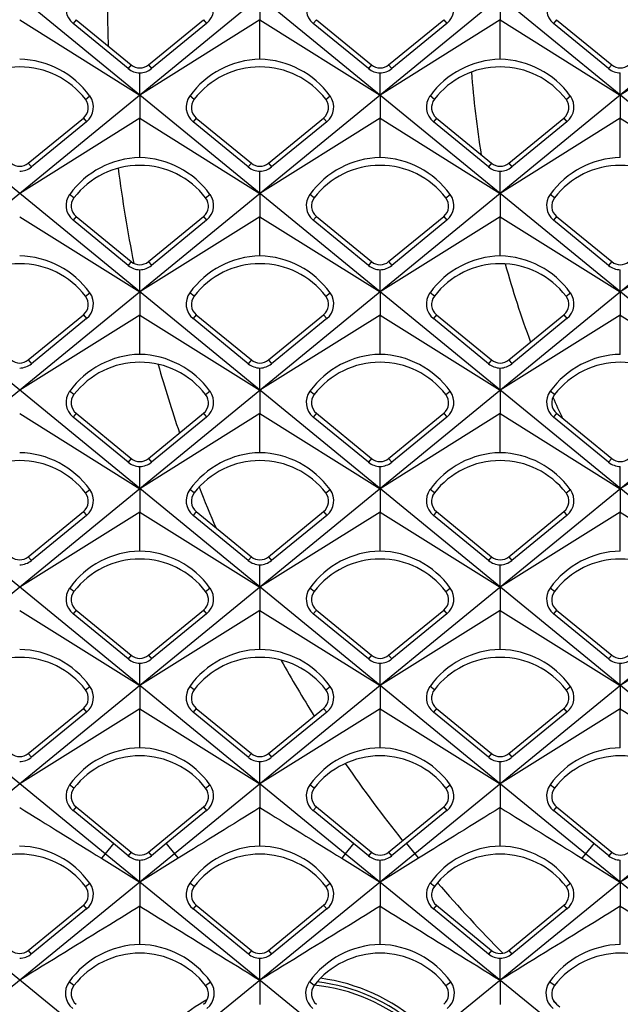
# Model space of a CAD drawing. Units: millimetres. Extents: x -96 to 50, y -25 to 47.
# Drawn here: x -12 to -5, y -11 to 0 of the extents above; entities that cross this region are included whole.
import ezdxf

# ---------------------------------------------------------------- set-up
doc = ezdxf.new("R2010")
doc.units = ezdxf.units.MM
doc.header["$LTSCALE"] = 16.335
doc.layers.get('0').update_dxf_attribs({"linetype": 'CONTINUOUS'})
doc.layers.add('ASSI', color=7, linetype='CONTINUOUS')

msp = doc.modelspace()

# ---------------------------------------------------------------- linework, layer by layer
at = {"color": 7, "linetype": 'CONTINUOUS'}
for p, q in [((-8.365, -9.492), (-31.535, 9.492)), ((-5.705, -9.492), (-28.875, 9.492)), ((-3.045, -9.492), (-26.215, 9.492)), ((-0.385, -9.492), (-23.555, 9.492)), ((2.275, 9.492), (-20.895, -9.492)), ((2.275, -9.492), (-20.895, 9.492)), ((4.935, 9.492), (-18.235, -9.492)), ((4.935, -9.492), (-18.235, 9.492)), ((7.595, 9.492), (-15.575, -9.492)), ((10.255, 9.492), (-12.915, -9.492)), ((12.915, 9.492), (-10.255, -9.492)), ((15.575, 9.492), (-7.595, -9.492)), ((-11.025, -9.492), (-33.475, 8.903)), ((-9.31, 0), (-9.31, -0.254)), ((-6.65, 0), (-6.65, -0.254)), ((-11.97, -0.254), (-10.64, -1.09)), ((-10.769, -0.796), (-11.379, -0.295)), ((-11.345, -0.254), (-10.735, -0.754)), ((-9.31, -0.254), (-10.64, -1.09)), ((-10.545, -0.754), (-9.935, -0.254)), ((-9.901, -0.295), (-10.511, -0.796)), ((-9.31, -0.691), (-9.31, -0.254)), ((-9.31, -0.254), (-7.98, -1.09)), ((-8.109, -0.796), (-8.719, -0.295)), ((-8.685, -0.254), (-8.075, -0.754)), ((-6.65, -0.254), (-7.98, -1.09)), ((-7.885, -0.754), (-7.275, -0.254)), ((-7.241, -0.295), (-7.851, -0.796)), ((-6.65, -0.691), (-6.65, -0.254)), ((-6.65, -0.254), (-5.32, -1.09)), ((-5.449, -0.796), (-6.059, -0.295)), ((-6.025, -0.254), (-5.415, -0.754)), ((-3.99, -0.254), (-5.32, -1.09)), ((-10.64, -1.09), (-10.64, -0.843)), ((-7.98, -1.09), (-7.98, -0.843)), ((-5.32, -1.09), (-5.32, -0.843)), ((-10.64, -1.09), (-10.64, -1.345)), ((-7.98, -1.09), (-7.98, -1.345)), ((-5.32, -1.09), (-5.32, -1.345)), ((-10.64, -1.345), (-11.97, -2.18)), ((-11.875, -1.843), (-11.265, -1.343)), ((-11.231, -1.385), (-11.841, -1.885)), ((-10.64, -1.781), (-10.64, -1.345)), ((-10.64, -1.345), (-9.31, -2.18)), ((-9.439, -1.885), (-10.049, -1.385)), ((-10.015, -1.343), (-9.405, -1.843)), ((-7.98, -1.345), (-9.31, -2.18)), ((-9.215, -1.843), (-8.605, -1.343)), ((-8.571, -1.385), (-9.181, -1.885)), ((-7.98, -1.781), (-7.98, -1.345)), ((-7.98, -1.345), (-6.65, -2.18)), ((-6.779, -1.885), (-7.389, -1.385)), ((-7.355, -1.343), (-6.745, -1.843)), ((-5.32, -1.345), (-6.65, -2.18)), ((-6.555, -1.843), (-5.945, -1.343)), ((-5.911, -1.385), (-6.521, -1.885)), ((-5.32, -1.781), (-5.32, -1.345)), ((-5.32, -1.345), (-3.99, -2.18)), ((-9.31, -2.18), (-9.31, -1.932)), ((-6.65, -2.18), (-6.65, -1.932)), ((-9.31, -2.18), (-9.31, -2.436)), ((-6.65, -2.18), (-6.65, -2.436)), ((-11.97, -2.436), (-10.64, -3.269)), ((-10.769, -2.975), (-11.379, -2.475)), ((-11.345, -2.434), (-10.735, -2.934)), ((-9.31, -2.436), (-10.64, -3.269)), ((-10.545, -2.934), (-9.935, -2.434)), ((-9.901, -2.475), (-10.511, -2.975)), ((-9.31, -2.87), (-9.31, -2.436)), ((-9.31, -2.436), (-7.98, -3.269)), ((-8.109, -2.975), (-8.719, -2.475)), ((-8.685, -2.434), (-8.075, -2.934)), ((-6.65, -2.436), (-7.98, -3.269)), ((-7.885, -2.934), (-7.275, -2.434)), ((-7.241, -2.475), (-7.851, -2.975)), ((-6.65, -2.87), (-6.65, -2.436)), ((-6.65, -2.436), (-5.32, -3.269)), ((-5.449, -2.975), (-6.059, -2.475)), ((-6.025, -2.434), (-5.415, -2.934)), ((-3.99, -2.436), (-5.32, -3.269)), ((-10.64, -3.269), (-10.64, -3.023)), ((-7.98, -3.269), (-7.98, -3.023)), ((-5.32, -3.269), (-5.32, -3.023)), ((-10.64, -3.269), (-10.64, -3.526)), ((-7.98, -3.269), (-7.98, -3.526)), ((-5.32, -3.269), (-5.32, -3.526)), ((-10.64, -3.526), (-11.97, -4.359)), ((-11.875, -4.023), (-11.265, -3.523)), ((-11.231, -3.565), (-11.841, -4.065)), ((-10.64, -3.961), (-10.64, -3.526)), ((-10.64, -3.526), (-9.31, -4.359)), ((-9.439, -4.065), (-10.049, -3.565)), ((-10.015, -3.523), (-9.405, -4.023)), ((-7.98, -3.526), (-9.31, -4.359)), ((-9.215, -4.023), (-8.605, -3.523)), ((-8.571, -3.565), (-9.181, -4.065)), ((-7.98, -3.961), (-7.98, -3.526)), ((-7.98, -3.526), (-6.65, -4.359)), ((-6.779, -4.065), (-7.389, -3.565)), ((-7.355, -3.523), (-6.745, -4.023)), ((-5.32, -3.526), (-6.65, -4.359)), ((-6.555, -4.023), (-5.945, -3.523)), ((-5.911, -3.565), (-6.521, -4.065)), ((-5.32, -3.961), (-5.32, -3.526)), ((-5.32, -3.526), (-3.99, -4.359)), ((-9.31, -4.359), (-9.31, -4.112)), ((-6.65, -4.359), (-6.65, -4.112)), ((-9.31, -4.359), (-9.31, -4.617)), ((-6.65, -4.359), (-6.65, -4.617)), ((-11.97, -4.617), (-10.64, -5.449)), ((-10.769, -5.155), (-11.379, -4.655)), ((-11.345, -4.614), (-10.735, -5.114)), ((-9.31, -4.617), (-10.64, -5.449)), ((-10.545, -5.114), (-9.935, -4.614)), ((-9.901, -4.655), (-10.511, -5.155)), ((-9.31, -5.05), (-9.31, -4.617)), ((-9.31, -4.617), (-7.98, -5.449)), ((-8.109, -5.155), (-8.719, -4.655)), ((-8.685, -4.614), (-8.075, -5.114)), ((-6.65, -4.617), (-7.98, -5.449)), ((-7.885, -5.114), (-7.275, -4.614)), ((-7.241, -4.655), (-7.851, -5.155)), ((-6.65, -5.05), (-6.65, -4.617)), ((-6.65, -4.617), (-5.32, -5.449)), ((-5.449, -5.155), (-6.059, -4.655)), ((-6.025, -4.614), (-5.415, -5.114)), ((-3.99, -4.617), (-5.32, -5.449)), ((-10.64, -5.449), (-10.64, -5.203)), ((-7.98, -5.449), (-7.98, -5.203)), ((-5.32, -5.449), (-5.32, -5.203)), ((-10.64, -5.449), (-10.64, -5.708)), ((-7.98, -5.449), (-7.98, -5.708)), ((-5.32, -5.449), (-5.32, -5.708)), ((-10.64, -5.708), (-11.97, -6.539)), ((-11.875, -6.203), (-11.265, -5.703)), ((-11.231, -5.745), (-11.841, -6.244)), ((-10.64, -6.14), (-10.64, -5.708)), ((-10.64, -5.708), (-9.31, -6.539)), ((-9.439, -6.244), (-10.049, -5.745)), ((-10.015, -5.703), (-9.405, -6.203)), ((-7.98, -5.708), (-9.31, -6.539)), ((-9.215, -6.203), (-8.605, -5.703)), ((-8.571, -5.745), (-9.181, -6.244)), ((-7.98, -6.14), (-7.98, -5.708)), ((-7.98, -5.708), (-6.65, -6.539)), ((-6.779, -6.244), (-7.389, -5.745)), ((-7.355, -5.703), (-6.745, -6.203)), ((-5.32, -5.708), (-6.65, -6.539)), ((-6.555, -6.203), (-5.945, -5.703)), ((-5.911, -5.745), (-6.521, -6.244)), ((-5.32, -6.14), (-5.32, -5.708)), ((-5.32, -5.708), (-3.99, -6.539)), ((-9.31, -6.539), (-9.31, -6.292)), ((-6.65, -6.539), (-6.65, -6.292)), ((-9.31, -6.539), (-9.31, -6.798)), ((-6.65, -6.539), (-6.65, -6.798)), ((-11.97, -6.798), (-10.64, -7.628)), ((-10.769, -7.335), (-11.379, -6.835)), ((-11.345, -6.794), (-10.735, -7.294)), ((-9.31, -6.798), (-10.64, -7.628)), ((-10.545, -7.294), (-9.935, -6.794)), ((-9.901, -6.835), (-10.511, -7.335)), ((-9.31, -7.229), (-9.31, -6.798)), ((-9.31, -6.798), (-7.98, -7.628)), ((-8.109, -7.335), (-8.719, -6.835)), ((-8.685, -6.794), (-8.075, -7.294)), ((-6.65, -6.798), (-7.98, -7.628)), ((-7.885, -7.294), (-7.275, -6.794)), ((-7.241, -6.835), (-7.851, -7.335)), ((-6.65, -7.229), (-6.65, -6.798)), ((-6.65, -6.798), (-5.32, -7.628)), ((-5.449, -7.335), (-6.059, -6.835)), ((-6.025, -6.794), (-5.415, -7.294)), ((-3.99, -6.798), (-5.32, -7.628)), ((-10.64, -7.628), (-10.64, -7.382)), ((-7.98, -7.628), (-7.98, -7.382)), ((-5.32, -7.628), (-5.32, -7.382)), ((-10.64, -7.628), (-10.64, -7.889)), ((-7.98, -7.628), (-7.98, -7.889)), ((-5.32, -7.628), (-5.32, -7.889)), ((-10.64, -7.889), (-11.97, -8.718)), ((-11.875, -8.383), (-11.265, -7.883)), ((-11.231, -7.925), (-11.841, -8.424)), ((-10.64, -8.32), (-10.64, -7.889)), ((-10.64, -7.889), (-9.31, -8.718)), ((-9.439, -8.424), (-10.049, -7.925)), ((-10.015, -7.883), (-9.405, -8.383)), ((-7.98, -7.889), (-9.31, -8.718)), ((-9.215, -8.383), (-8.605, -7.883)), ((-8.571, -7.925), (-9.181, -8.424)), ((-7.98, -8.32), (-7.98, -7.889)), ((-7.98, -7.889), (-6.65, -8.718)), ((-6.779, -8.424), (-7.389, -7.925)), ((-7.355, -7.883), (-6.745, -8.383)), ((-5.32, -7.889), (-6.65, -8.718)), ((-6.555, -8.383), (-5.945, -7.883)), ((-5.911, -7.925), (-6.521, -8.424)), ((-5.32, -8.32), (-5.32, -7.889)), ((-5.32, -7.889), (-3.99, -8.718)), ((-9.31, -8.718), (-9.31, -8.471)), ((-6.65, -8.718), (-6.65, -8.471)), ((-9.31, -8.718), (-9.31, -8.982)), ((-6.65, -8.718), (-6.65, -8.982)), ((-10.933, -9.38), (-11.379, -9.015)), ((-11.345, -8.974), (-10.735, -9.474)), ((-10.545, -9.474), (-9.935, -8.974)), ((-9.901, -9.015), (-10.347, -9.38)), ((-9.31, -9.409), (-9.31, -8.982)), ((-8.273, -9.38), (-8.719, -9.015)), ((-8.685, -8.974), (-8.075, -9.474)), ((-7.885, -9.474), (-7.275, -8.974)), ((-7.241, -9.015), (-7.687, -9.38)), ((-6.65, -9.409), (-6.65, -8.982)), ((-5.613, -9.38), (-6.059, -9.015)), ((-6.025, -8.974), (-5.415, -9.474)), ((-10.768, -9.515), (-10.933, -9.38)), ((-10.347, -9.38), (-10.512, -9.515)), ((-8.108, -9.515), (-8.273, -9.38)), ((-7.687, -9.38), (-7.852, -9.515)), ((-5.448, -9.515), (-5.613, -9.38)), ((-10.255, -9.492), (-25.245, -21.731)), ((-7.595, -9.492), (-22.585, -21.731)), ((-4.935, -9.492), (-19.925, -21.731)), ((1.305, -21.731), (-13.685, -9.492)), ((-11.065, -9.543), (-10.64, -9.807)), ((3.965, -21.731), (-11.025, -9.492)), ((-10.215, -9.543), (-10.64, -9.807)), ((-10.64, -9.807), (-10.64, -9.562)), ((-8.405, -9.543), (-7.98, -9.807)), ((6.625, -21.731), (-8.365, -9.492)), ((-7.555, -9.543), (-7.98, -9.807)), ((-7.98, -9.807), (-7.98, -9.562)), ((-5.745, -9.543), (-5.32, -9.807)), ((9.285, -21.731), (-5.705, -9.492)), ((-4.895, -9.543), (-5.32, -9.807)), ((-5.32, -9.807), (-5.32, -9.562)), ((-10.64, -9.807), (-10.64, -10.074)), ((-7.98, -9.807), (-7.98, -10.074)), ((-5.32, -9.807), (-5.32, -10.074)), ((-11.875, -10.563), (-11.265, -10.063)), ((-11.231, -10.104), (-11.842, -10.603)), ((-10.64, -10.497), (-10.64, -10.074)), ((-9.438, -10.603), (-10.049, -10.104)), ((-10.015, -10.063), (-9.405, -10.563)), ((-9.215, -10.563), (-8.605, -10.063)), ((-8.571, -10.104), (-9.182, -10.603)), ((-7.98, -10.497), (-7.98, -10.074)), ((-6.778, -10.603), (-7.389, -10.104)), ((-7.355, -10.063), (-6.745, -10.563)), ((-6.555, -10.563), (-5.945, -10.063)), ((-5.911, -10.104), (-6.522, -10.603)), ((-5.32, -10.497), (-5.32, -10.074)), ((-9.31, -10.893), (-9.31, -10.65)), ((-6.65, -10.893), (-6.65, -10.65)), ((-9.31, -10.893), (-9.31, -11.164)), ((-6.65, -10.893), (-6.65, -11.164))]:
    msp.add_line(p, q, dxfattribs=at)
at = {"color": 253, "linetype": 'CONTINUOUS'}
for p, q in [((-11.345, -0.254), (-11.379, -0.295)), ((-9.935, -0.254), (-9.901, -0.295)), ((-8.685, -0.254), (-8.719, -0.295)), ((-7.275, -0.254), (-7.241, -0.295)), ((-6.025, -0.254), (-6.059, -0.295)), ((-10.735, -0.754), (-10.769, -0.796)), ((-10.545, -0.754), (-10.511, -0.796)), ((-8.075, -0.754), (-8.109, -0.796)), ((-7.885, -0.754), (-7.851, -0.796)), ((-5.415, -0.754), (-5.449, -0.796)), ((-11.241, -1.136), (-11.193, -1.099)), ((-10.039, -1.136), (-10.087, -1.099)), ((-8.581, -1.136), (-8.533, -1.099)), ((-7.379, -1.136), (-7.427, -1.099)), ((-5.921, -1.136), (-5.873, -1.099)), ((-11.265, -1.343), (-11.231, -1.385)), ((-10.015, -1.343), (-10.049, -1.385)), ((-8.605, -1.343), (-8.571, -1.385)), ((-7.355, -1.343), (-7.389, -1.385)), ((-5.945, -1.343), (-5.911, -1.385)), ((-11.875, -1.843), (-11.841, -1.885)), ((-9.405, -1.843), (-9.439, -1.885)), ((-9.215, -1.843), (-9.181, -1.885)), ((-6.745, -1.843), (-6.779, -1.885)), ((-6.555, -1.843), (-6.521, -1.885)), ((-11.369, -2.226), (-11.417, -2.189)), ((-9.911, -2.226), (-9.863, -2.189)), ((-8.709, -2.226), (-8.757, -2.189)), ((-7.251, -2.226), (-7.203, -2.189)), ((-6.049, -2.226), (-6.097, -2.189)), ((-11.345, -2.434), (-11.379, -2.475)), ((-9.935, -2.434), (-9.901, -2.475)), ((-8.685, -2.434), (-8.719, -2.475)), ((-7.275, -2.434), (-7.241, -2.475)), ((-6.025, -2.434), (-6.059, -2.475)), ((-10.735, -2.934), (-10.769, -2.975)), ((-10.545, -2.934), (-10.511, -2.975)), ((-8.075, -2.934), (-8.109, -2.975)), ((-7.885, -2.934), (-7.851, -2.975)), ((-5.415, -2.934), (-5.449, -2.975)), ((-11.241, -3.316), (-11.193, -3.279)), ((-10.039, -3.316), (-10.087, -3.279)), ((-8.581, -3.316), (-8.533, -3.279)), ((-7.379, -3.316), (-7.427, -3.279)), ((-5.921, -3.316), (-5.873, -3.279)), ((-11.265, -3.523), (-11.231, -3.565)), ((-10.015, -3.523), (-10.049, -3.565)), ((-8.605, -3.523), (-8.571, -3.565)), ((-7.355, -3.523), (-7.389, -3.565)), ((-5.945, -3.523), (-5.911, -3.565)), ((-11.875, -4.023), (-11.841, -4.065)), ((-9.405, -4.023), (-9.439, -4.065)), ((-9.215, -4.023), (-9.181, -4.065)), ((-6.745, -4.023), (-6.779, -4.065)), ((-6.555, -4.023), (-6.521, -4.065)), ((-11.369, -4.406), (-11.417, -4.369)), ((-9.911, -4.406), (-9.863, -4.369)), ((-8.709, -4.406), (-8.757, -4.369)), ((-7.251, -4.406), (-7.203, -4.369)), ((-6.049, -4.406), (-6.097, -4.369)), ((-11.345, -4.614), (-11.379, -4.655)), ((-9.935, -4.614), (-9.901, -4.655)), ((-8.685, -4.614), (-8.719, -4.655)), ((-7.275, -4.614), (-7.241, -4.655)), ((-6.025, -4.614), (-6.059, -4.655)), ((-10.735, -5.114), (-10.769, -5.155)), ((-10.545, -5.114), (-10.511, -5.155)), ((-8.075, -5.114), (-8.109, -5.155)), ((-7.885, -5.114), (-7.851, -5.155)), ((-5.415, -5.114), (-5.449, -5.155)), ((-11.241, -5.496), (-11.193, -5.459)), ((-10.039, -5.496), (-10.087, -5.459)), ((-8.581, -5.496), (-8.533, -5.459)), ((-7.379, -5.496), (-7.427, -5.459)), ((-5.921, -5.496), (-5.873, -5.459)), ((-11.265, -5.703), (-11.231, -5.745)), ((-10.015, -5.703), (-10.049, -5.745)), ((-8.605, -5.703), (-8.571, -5.745)), ((-7.355, -5.703), (-7.389, -5.745)), ((-5.945, -5.703), (-5.911, -5.745)), ((-11.875, -6.203), (-11.841, -6.244)), ((-9.405, -6.203), (-9.439, -6.244)), ((-9.215, -6.203), (-9.181, -6.244)), ((-6.745, -6.203), (-6.779, -6.244)), ((-6.555, -6.203), (-6.521, -6.244)), ((-11.369, -6.586), (-11.417, -6.549)), ((-9.911, -6.586), (-9.863, -6.549)), ((-8.709, -6.586), (-8.757, -6.549)), ((-7.251, -6.586), (-7.203, -6.549)), ((-6.049, -6.586), (-6.097, -6.549)), ((-11.345, -6.794), (-11.379, -6.835)), ((-9.935, -6.794), (-9.901, -6.835)), ((-8.685, -6.794), (-8.719, -6.835)), ((-7.275, -6.794), (-7.241, -6.835)), ((-6.025, -6.794), (-6.059, -6.835)), ((-10.735, -7.294), (-10.769, -7.335)), ((-10.545, -7.294), (-10.511, -7.335)), ((-8.075, -7.294), (-8.109, -7.335)), ((-7.885, -7.294), (-7.851, -7.335)), ((-5.415, -7.294), (-5.449, -7.335)), ((-11.241, -7.676), (-11.193, -7.639)), ((-10.039, -7.676), (-10.087, -7.639)), ((-8.581, -7.676), (-8.533, -7.639)), ((-7.379, -7.676), (-7.427, -7.639)), ((-5.921, -7.676), (-5.873, -7.639)), ((-11.265, -7.883), (-11.231, -7.925)), ((-10.015, -7.883), (-10.049, -7.925)), ((-8.605, -7.883), (-8.571, -7.925)), ((-7.355, -7.883), (-7.389, -7.925)), ((-5.945, -7.883), (-5.911, -7.925)), ((-11.875, -8.383), (-11.841, -8.424)), ((-9.405, -8.383), (-9.439, -8.424)), ((-9.215, -8.383), (-9.181, -8.424)), ((-6.745, -8.383), (-6.779, -8.424)), ((-6.555, -8.383), (-6.521, -8.424)), ((-11.369, -8.766), (-11.417, -8.729)), ((-9.911, -8.766), (-9.863, -8.729)), ((-8.709, -8.766), (-8.757, -8.729)), ((-7.251, -8.766), (-7.203, -8.729)), ((-6.049, -8.766), (-6.097, -8.729)), ((-11.345, -8.974), (-11.379, -9.015)), ((-9.935, -8.974), (-9.901, -9.015)), ((-8.685, -8.974), (-8.719, -9.015)), ((-7.275, -8.974), (-7.241, -9.015)), ((-6.025, -8.974), (-6.059, -9.015)), ((-10.933, -9.38), (-11.025, -9.492)), ((-10.735, -9.474), (-10.768, -9.515)), ((-10.545, -9.474), (-10.512, -9.515)), ((-10.347, -9.38), (-10.255, -9.492)), ((-8.273, -9.38), (-8.365, -9.492)), ((-8.075, -9.474), (-8.108, -9.515)), ((-7.885, -9.474), (-7.852, -9.515)), ((-7.687, -9.38), (-7.595, -9.492)), ((-5.613, -9.38), (-5.705, -9.492)), ((-5.415, -9.474), (-5.448, -9.515)), ((-11.025, -9.492), (-11.065, -9.543)), ((-10.255, -9.492), (-10.215, -9.543)), ((-8.365, -9.492), (-8.405, -9.543)), ((-7.595, -9.492), (-7.555, -9.543)), ((-5.705, -9.492), (-5.745, -9.543)), ((-11.241, -9.856), (-11.193, -9.819)), ((-10.039, -9.856), (-10.087, -9.819)), ((-8.581, -9.856), (-8.533, -9.819)), ((-7.379, -9.856), (-7.427, -9.819)), ((-5.921, -9.856), (-5.873, -9.819)), ((-11.265, -10.063), (-11.231, -10.104)), ((-10.015, -10.063), (-10.049, -10.104)), ((-8.605, -10.063), (-8.571, -10.104)), ((-7.355, -10.063), (-7.389, -10.104)), ((-5.945, -10.063), (-5.911, -10.104)), ((-11.875, -10.563), (-11.842, -10.603)), ((-9.405, -10.563), (-9.438, -10.603)), ((-9.215, -10.563), (-9.182, -10.603)), ((-6.745, -10.563), (-6.778, -10.603)), ((-6.555, -10.563), (-6.522, -10.603)), ((-11.369, -10.953), (-11.423, -10.911)), ((-9.911, -10.953), (-9.857, -10.911)), ((-8.709, -10.953), (-8.763, -10.911)), ((-7.251, -10.953), (-7.197, -10.911)), ((-6.049, -10.953), (-6.103, -10.911))]:
    msp.add_line(p, q, dxfattribs=at)
at = {"color": 7, "linetype": 'CONTINUOUS'}
for centre, radius, start, end in [((4, 0), 15, 179.0809, 182.0912), ((-11.246, -0.133), 0.211, 144.2279, 230.6356), ((-10.034, -0.133), 0.211, 309.3644, 35.7722), ((-8.586, -0.133), 0.211, 144.2279, 230.6356), ((-7.374, -0.133), 0.211, 309.3644, 35.7722), ((-5.926, -0.133), 0.211, 144.2279, 230.6356), ((-11.991, -1.673), 0.982, 35.7405, 88.7835), ((-10.64, -0.638), 0.15, 230.6472, 309.3528), ((-9.289, -1.673), 0.982, 91.2165, 144.2595), ((-9.331, -1.673), 0.982, 35.7405, 88.7835), ((-7.98, -0.638), 0.15, 230.6472, 309.3528), ((-6.629, -1.673), 0.982, 91.2165, 144.2595), ((-6.671, -1.673), 0.982, 35.7405, 88.7835), ((-5.32, -0.638), 0.15, 230.6472, 309.3528), ((-11.97, -1.697), 0.92, 37.6077, 142.3923), ((-10.636, -0.633), 0.21, 230.654, 268.8591), ((-10.644, -0.633), 0.21, 271.1417, 309.3452), ((-9.31, -1.697), 0.92, 37.6077, 142.3923), ((-7.976, -0.633), 0.21, 230.654, 268.8591), ((-7.984, -0.633), 0.21, 271.1417, 309.3452), ((-6.65, -1.697), 0.92, 37.6077, 142.3923), ((4, 0), 11, 184.3487, 189.166), ((-5.316, -0.633), 0.21, 230.654, 268.8591), ((-11.36, -1.227), 0.15, 309.3528, 37.6077), ((-11.364, -1.222), 0.211, 309.3553, 35.7591), ((-9.916, -1.222), 0.211, 144.241, 230.6447), ((-9.92, -1.227), 0.15, 142.3923, 230.6472), ((-8.7, -1.227), 0.15, 309.3528, 37.6077), ((-8.704, -1.222), 0.211, 309.3553, 35.7591), ((-7.256, -1.222), 0.211, 144.241, 230.6447), ((-7.26, -1.227), 0.15, 142.3923, 230.6472), ((-6.04, -1.227), 0.15, 309.3528, 37.6077), ((-6.044, -1.222), 0.211, 309.3553, 35.7591), ((-11.97, -1.727), 0.15, 230.6472, 309.3528), ((-10.619, -2.763), 0.982, 91.2175, 144.2729), ((-10.661, -2.763), 0.982, 35.7271, 88.7825), ((-9.31, -1.727), 0.15, 230.6472, 309.3528), ((-7.959, -2.763), 0.982, 91.2175, 144.2729), ((-8.001, -2.763), 0.982, 35.7271, 88.7825), ((-6.65, -1.727), 0.15, 230.6472, 309.3528), ((-5.299, -2.763), 0.982, 91.2175, 144.2729), ((-11.974, -1.722), 0.21, 271.1419, 309.3358), ((-10.64, -2.788), 0.92, 37.6077, 142.3923), ((4, 0), 15, 187.2752, 191.3581), ((-9.306, -1.722), 0.21, 230.6634, 268.8589), ((-9.314, -1.722), 0.21, 271.1419, 309.3358), ((-7.98, -2.788), 0.92, 37.6077, 142.3923), ((-6.646, -1.722), 0.21, 230.6634, 268.8589), ((-6.654, -1.722), 0.21, 271.1419, 309.3358), ((-5.32, -2.788), 0.92, 37.6077, 142.3923), ((-11.246, -2.312), 0.211, 144.2541, 230.6539), ((-11.25, -2.318), 0.15, 142.3923, 230.6472), ((-10.03, -2.318), 0.15, 309.3528, 37.6077), ((-10.034, -2.312), 0.211, 309.3461, 35.746), ((-8.586, -2.312), 0.211, 144.2541, 230.6539), ((-8.59, -2.318), 0.15, 142.3923, 230.6472), ((-7.37, -2.318), 0.15, 309.3528, 37.6077), ((-7.374, -2.312), 0.211, 309.3461, 35.746), ((-5.926, -2.312), 0.211, 144.2541, 230.6539), ((-5.93, -2.318), 0.15, 142.3923, 230.6472), ((-11.991, -3.852), 0.982, 35.7137, 88.7814), ((-10.64, -2.818), 0.15, 230.6472, 309.3528), ((-9.289, -3.852), 0.982, 91.2186, 144.2863), ((-9.331, -3.852), 0.982, 35.7137, 88.7814), ((-7.98, -2.818), 0.15, 230.6472, 309.3528), ((-6.629, -3.852), 0.982, 91.2186, 144.2863), ((-6.671, -3.852), 0.982, 35.7137, 88.7814), ((-5.32, -2.818), 0.15, 230.6472, 309.3528), ((-11.97, -3.877), 0.92, 37.6077, 142.3923), ((-10.636, -2.813), 0.21, 230.6728, 268.8587), ((-10.644, -2.813), 0.21, 271.1421, 309.3264), ((-9.31, -3.877), 0.92, 37.6077, 142.3923), ((-7.976, -2.813), 0.21, 230.6728, 268.8587), ((-7.984, -2.813), 0.21, 271.1421, 309.3264), ((-6.65, -3.877), 0.92, 37.6077, 142.3923), ((4, 0), 11, 195.6042, 200.3445), ((-5.316, -2.813), 0.21, 230.6728, 268.8587), ((-11.36, -3.407), 0.15, 309.3528, 37.6077), ((-11.364, -3.402), 0.211, 309.337, 35.7329), ((-9.916, -3.402), 0.211, 144.2673, 230.663), ((-9.92, -3.407), 0.15, 142.3923, 230.6472), ((-8.7, -3.407), 0.15, 309.3528, 37.6077), ((-8.704, -3.402), 0.211, 309.337, 35.7329), ((-7.256, -3.402), 0.211, 144.2673, 230.663), ((-7.26, -3.407), 0.15, 142.3923, 230.6472), ((-6.04, -3.407), 0.15, 309.3528, 37.6077), ((-6.044, -3.402), 0.211, 309.337, 35.7329), ((-11.97, -3.907), 0.15, 230.6472, 309.3528), ((-10.619, -4.943), 0.982, 91.2196, 144.2997), ((-10.661, -4.943), 0.982, 35.7003, 88.7804), ((-9.31, -3.907), 0.15, 230.6472, 309.3528), ((-7.959, -4.943), 0.982, 91.2196, 144.2997), ((-8.001, -4.943), 0.982, 35.7003, 88.7804), ((-6.65, -3.907), 0.15, 230.6472, 309.3528), ((-5.299, -4.943), 0.982, 91.2196, 144.2997), ((-11.974, -3.902), 0.21, 271.1423, 309.317), ((-10.64, -4.968), 0.92, 37.6077, 142.3923), ((4, 0), 15, 195.7537, 198.7873), ((-9.306, -3.902), 0.21, 230.6822, 268.8585), ((-9.314, -3.902), 0.21, 271.1423, 309.317), ((-7.98, -4.968), 0.92, 37.6077, 142.3923), ((-6.646, -3.902), 0.21, 230.6822, 268.8585), ((-6.654, -3.902), 0.21, 271.1423, 309.317), ((-5.32, -4.968), 0.92, 37.6077, 142.3923), ((-11.246, -4.492), 0.211, 144.2804, 230.6722), ((-11.25, -4.498), 0.15, 142.3923, 230.6472), ((-10.03, -4.498), 0.15, 309.3528, 37.6077), ((-10.034, -4.492), 0.211, 309.3278, 35.7197), ((-8.586, -4.492), 0.211, 144.2804, 230.6722), ((-8.59, -4.498), 0.15, 142.3923, 230.6472), ((-7.37, -4.498), 0.15, 309.3528, 37.6077), ((-7.374, -4.492), 0.211, 309.3278, 35.7197), ((-5.926, -4.492), 0.211, 144.2804, 230.6722), ((-5.93, -4.498), 0.15, 142.3923, 230.6472), ((4, 0), 11, 203.7687, 205.1307), ((-11.991, -6.032), 0.982, 35.6868, 88.7793), ((-10.64, -4.998), 0.15, 230.6472, 309.3528), ((-9.289, -6.032), 0.982, 91.2207, 144.3132), ((-9.331, -6.032), 0.982, 35.6868, 88.7793), ((-7.98, -4.998), 0.15, 230.6472, 309.3528), ((-6.629, -6.032), 0.982, 91.2207, 144.3132), ((-6.671, -6.032), 0.982, 35.6868, 88.7793), ((-5.32, -4.998), 0.15, 230.6472, 309.3528), ((-11.97, -6.057), 0.92, 37.6077, 142.3923), ((-10.636, -4.993), 0.21, 230.6917, 268.8582), ((-10.644, -4.993), 0.21, 271.1426, 309.3075), ((-9.31, -6.057), 0.92, 37.6077, 142.3923), ((-7.976, -4.993), 0.21, 230.6917, 268.8582), ((-7.984, -4.993), 0.21, 271.1426, 309.3075), ((-6.65, -6.057), 0.92, 37.6077, 142.3923), ((-5.316, -4.993), 0.21, 230.6917, 268.8582), ((4, 0), 15, 201.2176, 203.1117), ((-11.36, -5.587), 0.15, 309.3528, 37.6077), ((-11.364, -5.582), 0.211, 309.3187, 35.7065), ((-9.916, -5.582), 0.211, 144.2936, 230.6813), ((-9.92, -5.587), 0.15, 142.3923, 230.6472), ((-8.7, -5.587), 0.15, 309.3528, 37.6077), ((-8.704, -5.582), 0.211, 309.3187, 35.7065), ((-7.256, -5.582), 0.211, 144.2936, 230.6813), ((-7.26, -5.587), 0.15, 142.3923, 230.6472), ((-6.04, -5.587), 0.15, 309.3528, 37.6077), ((-6.044, -5.582), 0.211, 309.3187, 35.7065), ((-11.97, -6.087), 0.15, 230.6472, 309.3528), ((-10.619, -7.122), 0.982, 91.2217, 144.3267), ((-10.661, -7.122), 0.982, 35.6733, 88.7783), ((-9.31, -6.087), 0.15, 230.6472, 309.3528), ((-7.959, -7.122), 0.982, 91.2217, 144.3267), ((-8.001, -7.122), 0.982, 35.6733, 88.7783), ((-6.65, -6.087), 0.15, 230.6472, 309.3528), ((-5.299, -7.122), 0.982, 91.2217, 144.3267), ((-11.974, -6.082), 0.21, 271.1428, 309.2981), ((-10.64, -7.148), 0.92, 37.6077, 142.3923), ((-9.306, -6.082), 0.21, 230.7011, 268.858), ((-9.314, -6.082), 0.21, 271.1428, 309.2981), ((-7.98, -7.148), 0.92, 37.6077, 142.3923), ((-6.646, -6.082), 0.21, 230.7011, 268.858), ((-6.654, -6.082), 0.21, 271.1428, 309.2981), ((-5.32, -7.148), 0.92, 37.6077, 142.3923), ((-11.246, -6.672), 0.211, 144.3068, 230.6904), ((-11.25, -6.678), 0.15, 142.3923, 230.6472), ((-10.03, -6.678), 0.15, 309.3528, 37.6077), ((-10.034, -6.672), 0.211, 309.3096, 35.6933), ((-8.586, -6.672), 0.211, 144.3068, 230.6904), ((-8.59, -6.678), 0.15, 142.3923, 230.6472), ((-7.37, -6.678), 0.15, 309.3528, 37.6077), ((-7.374, -6.672), 0.211, 309.3096, 35.6933), ((-5.926, -6.672), 0.211, 144.3068, 230.6904), ((-5.93, -6.678), 0.15, 142.3923, 230.6472), ((-11.991, -8.211), 0.982, 35.6598, 88.7772), ((-10.64, -7.178), 0.15, 230.6472, 309.3528), ((-9.289, -8.211), 0.982, 91.2228, 144.3402), ((-9.331, -8.211), 0.982, 35.6598, 88.7772), ((-7.98, -7.178), 0.15, 230.6472, 309.3528), ((-6.629, -8.211), 0.982, 91.2228, 144.3402), ((-6.671, -8.211), 0.982, 35.6598, 88.7772), ((-5.32, -7.178), 0.15, 230.6472, 309.3528), ((-11.97, -8.237), 0.92, 37.6077, 142.3923), ((-10.636, -7.173), 0.21, 230.7105, 268.8577), ((-10.644, -7.173), 0.21, 271.1431, 309.2887), ((-9.31, -8.237), 0.92, 37.6077, 142.3923), ((4, 0), 15, 209.3409, 212.087), ((-7.976, -7.173), 0.21, 230.7105, 268.8577), ((-7.984, -7.173), 0.21, 271.1431, 309.2887), ((-6.65, -8.237), 0.92, 37.6077, 142.3923), ((-5.316, -7.173), 0.21, 230.7105, 268.8577), ((-5.324, -7.173), 0.21, 271.1431, 309.2887), ((-11.36, -7.767), 0.15, 309.3528, 37.6077), ((-11.364, -7.762), 0.211, 309.3005, 35.6801), ((-9.916, -7.762), 0.211, 144.32, 230.6996), ((-9.92, -7.767), 0.15, 142.3923, 230.6472), ((-8.7, -7.767), 0.15, 309.3528, 37.6077), ((-8.704, -7.762), 0.211, 309.3005, 35.6801), ((-7.256, -7.762), 0.211, 144.32, 230.6996), ((-7.26, -7.767), 0.15, 142.3923, 230.6472), ((-6.04, -7.767), 0.15, 309.3528, 37.6077), ((-6.044, -7.762), 0.211, 309.3005, 35.6801), ((-11.97, -8.267), 0.15, 230.6472, 309.3528), ((-10.619, -9.301), 0.982, 91.2239, 144.3537), ((-10.661, -9.301), 0.982, 35.6463, 88.7761), ((-9.31, -8.267), 0.15, 230.6472, 309.3528), ((-7.959, -9.301), 0.982, 91.2239, 144.3537), ((-8.001, -9.301), 0.982, 35.6463, 88.7761), ((-6.65, -8.267), 0.15, 230.6472, 309.3528), ((-5.299, -9.301), 0.982, 91.2239, 144.3537), ((-11.974, -8.262), 0.21, 271.1433, 309.2793), ((-10.64, -9.328), 0.92, 37.6077, 142.3923), ((-9.306, -8.262), 0.21, 230.7199, 268.8575), ((-9.314, -8.262), 0.21, 271.1433, 309.2793), ((-7.98, -9.328), 0.92, 37.6077, 142.3923), ((4, 0), 15, 214.4823, 218.5501), ((-6.646, -8.262), 0.21, 230.7199, 268.8575), ((-6.654, -8.262), 0.21, 271.1433, 309.2793), ((-5.32, -9.328), 0.92, 37.6077, 142.3923), ((-11.246, -8.852), 0.211, 144.3333, 230.7087), ((-11.25, -8.858), 0.15, 142.3923, 230.6472), ((-10.03, -8.858), 0.15, 309.3528, 37.6077), ((-10.034, -8.852), 0.211, 309.2913, 35.6669), ((-8.586, -8.852), 0.211, 144.3333, 230.7087), ((-8.59, -8.858), 0.15, 142.3923, 230.6472), ((-7.37, -8.858), 0.15, 309.3528, 37.6077), ((-7.374, -8.852), 0.211, 309.2913, 35.6669), ((-5.926, -8.852), 0.211, 144.3333, 230.7087), ((-5.93, -8.858), 0.15, 142.3923, 230.6472), ((-11.992, -10.39), 0.982, 35.6047, 88.7453), ((-10.64, -9.358), 0.15, 230.6472, 309.3528), ((-9.288, -10.39), 0.982, 91.2547, 144.3953), ((-9.332, -10.39), 0.982, 35.6047, 88.7453), ((-7.98, -9.358), 0.15, 230.6472, 309.3528), ((-6.628, -10.39), 0.982, 91.2547, 144.3953), ((-6.672, -10.39), 0.982, 35.6047, 88.7453), ((-5.32, -9.358), 0.15, 230.6472, 309.3528), ((-11.97, -10.417), 0.92, 37.6077, 142.3923), ((-10.636, -9.352), 0.21, 230.7338, 268.8553), ((-10.644, -9.352), 0.21, 271.1455, 309.2654), ((-9.31, -10.417), 0.92, 37.6077, 142.3923), ((-7.976, -9.352), 0.21, 230.7338, 268.8553), ((-7.984, -9.352), 0.21, 271.1455, 309.2654), ((-6.65, -10.417), 0.92, 37.6077, 142.3923), ((-5.316, -9.352), 0.21, 230.7338, 268.8553), ((4, 0), 15, 220.8619, 224.9428), ((-11.36, -9.947), 0.15, 309.3528, 37.6077), ((-11.364, -9.941), 0.211, 309.2557, 35.6237), ((-9.916, -9.941), 0.211, 144.3765, 230.7443), ((-9.92, -9.947), 0.15, 142.3923, 230.6472), ((-8.7, -9.947), 0.15, 309.3528, 37.6077), ((-8.704, -9.941), 0.211, 309.2557, 35.6237), ((-7.256, -9.941), 0.211, 144.3765, 230.7443), ((-7.26, -9.947), 0.15, 142.3923, 230.6472), ((-6.04, -9.947), 0.15, 309.3528, 37.6077), ((-6.044, -9.941), 0.211, 309.2557, 35.6237), ((-11.97, -10.447), 0.15, 230.6472, 309.3528), ((-10.618, -11.486), 0.989, 91.2612, 144.471), ((-10.662, -11.486), 0.989, 35.529, 88.7388), ((-9.31, -10.447), 0.15, 230.6472, 309.3528), ((-7.958, -11.486), 0.989, 91.2612, 144.471), ((-8.002, -11.486), 0.989, 35.529, 88.7388), ((-6.65, -10.447), 0.15, 230.6472, 309.3528), ((-5.298, -11.486), 0.989, 91.2612, 144.471), ((-11.974, -10.441), 0.209, 271.1472, 309.2131), ((-10.64, -11.514), 0.92, 37.6077, 142.3923), ((-9.306, -10.441), 0.209, 230.7861, 268.8536), ((-9.314, -10.441), 0.209, 271.1472, 309.2131), ((-7.98, -11.514), 0.92, 37.6077, 142.3923), ((-6.646, -10.441), 0.209, 230.7861, 268.8536), ((-6.654, -10.441), 0.209, 271.1472, 309.2131), ((-5.32, -11.514), 0.92, 37.6077, 142.3923), ((-11.245, -11.038), 0.219, 144.4506, 230.7957), ((-11.25, -11.044), 0.15, 142.3923, 230.6472), ((-10.03, -11.044), 0.15, 309.3528, 37.6077), ((-10.035, -11.038), 0.219, 309.2043, 35.5494), ((-8.585, -11.038), 0.219, 144.4506, 230.7957), ((-8.59, -11.044), 0.15, 142.3923, 230.6472), ((-8.9, -12.9), 2, 48.4118, 83.569), ((-7.37, -11.044), 0.15, 309.3528, 37.6077), ((-7.375, -11.038), 0.219, 309.2043, 35.5494), ((-5.925, -11.038), 0.219, 144.4506, 230.7957), ((-5.93, -11.044), 0.15, 142.3923, 230.6472), ((4, 0), 15, 227.881, 228.235)]:
    msp.add_arc(centre, radius, start, end, dxfattribs=at)
at = {"color": 253, "linetype": 'CONTINUOUS'}
msp.add_arc((-8.9, -12.9), 1.961, 48.5916, 84.3125, dxfattribs=at)
at = {"color": 7, "linetype": 'CONTINUOUS'}
for points in [[(-11.97, -8.982), (-11.668, -9.169), (-11.367, -9.356), (-11.065, -9.543)], [(-9.31, -8.982), (-9.612, -9.169), (-9.913, -9.356), (-10.215, -9.543)], [(-9.31, -8.982), (-9.008, -9.169), (-8.707, -9.356), (-8.405, -9.543)], [(-6.65, -8.982), (-6.952, -9.169), (-7.253, -9.356), (-7.555, -9.543)], [(-6.65, -8.982), (-6.348, -9.169), (-6.047, -9.356), (-5.745, -9.543)]]:
    msp.add_open_spline(points, degree=3, dxfattribs=at)
for points in [[(-10.64, -10.074), (-10.751, -10.142), (-11.194, -10.415), (-11.638, -10.688), (-11.97, -10.893)], [(-10.64, -10.074), (-10.529, -10.142), (-10.086, -10.415), (-9.642, -10.688), (-9.31, -10.893)], [(-7.98, -10.074), (-8.091, -10.142), (-8.534, -10.415), (-8.978, -10.688), (-9.31, -10.893)], [(-7.98, -10.074), (-7.869, -10.142), (-7.426, -10.415), (-6.982, -10.688), (-6.65, -10.893)], [(-5.32, -10.074), (-5.431, -10.142), (-5.874, -10.415), (-6.318, -10.688), (-6.65, -10.893)], [(-5.32, -10.074), (-5.209, -10.142), (-4.766, -10.415), (-4.322, -10.688), (-3.99, -10.893)]]:
    msp.add_open_spline(points, degree=3, knots=[0, 0, 0, 0, 0.249886, 1, 1, 1, 1], dxfattribs=at)
at = {"layer": 'ASSI', "color": 7, "linetype": 'CONTINUOUS'}
for start, end in [(48.2062, 82.572), (118.9329, 141.5578)]:
    msp.add_arc((-8.905, -12.905), 2.05, start, end, dxfattribs=at)

doc.saveas('drawing.dxf')
